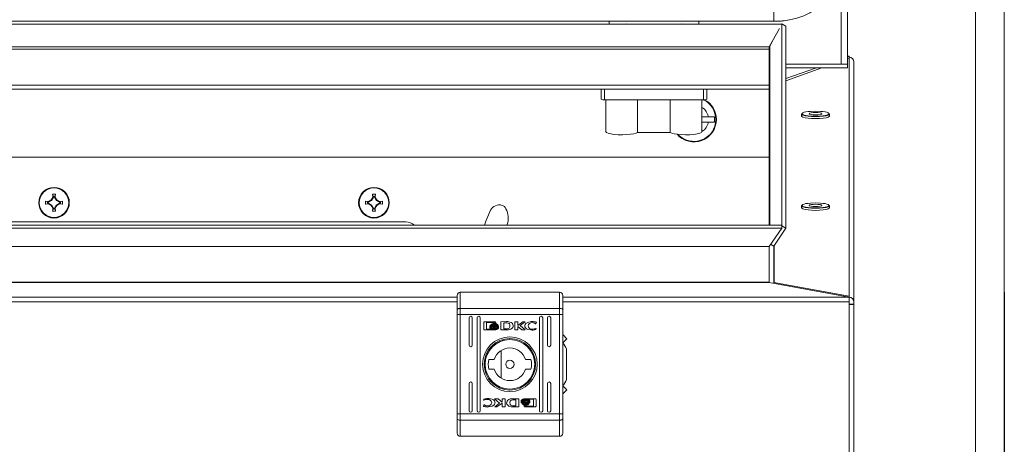
# Model space of a CAD drawing. Units: millimetres. Extents: x 97 to 5747, y 98 to 3969.
# Drawn here: x 3689 to 3997, y 1993 to 2126 of the extents above; entities that cross this region are included whole.
import ezdxf

# ---------------------------------------------------------------- set-up
doc = ezdxf.new("R2010")
doc.units = ezdxf.units.MM
doc.layers.add('2', color=7, linetype='Continuous')
doc.dimstyles.new('ISO-25', dxfattribs={"dimtxt": 2.5, "dimasz": 2.5, "dimexe": 1.25, "dimexo": 0.625, "dimtad": 1, "dimtxsty": 'Standard', "dimcen": 2.5, "dimadec": 0, "dimazin": 0, "dimtfac": 1, "dimtmove": 0, "dimatfit": 3, "dimfxl": 1, "dimarcsym": 0})

# ---------------------------------------------------------------- blocks, each defined once
blk = doc.blocks.new('*D4')
at = {"layer": '2', "color": 0, "linetype": 'ByBlock', "lineweight": -2}
for p, q in [((3402.7, 2041.3), (3402.7, 1785.63)), ((3996.7, 2040.67), (3996.7, 1785.63)), ((3971.7, 1786.88), (3427.7, 1786.88))]:
    blk.add_line(p, q, dxfattribs=at)
at = {"layer": '2', "color": 0, "linetype": 'ByBlock'}
for points in [[(3427.7, 1791.05), (3427.7, 1782.71), (3402.7, 1786.88)], [(3971.7, 1791.05), (3971.7, 1782.71), (3996.7, 1786.88)]]:
    blk.add_solid(points, dxfattribs=at)
at = {"layer": 'Defpoints', "color": 0, "linetype": 'ByBlock'}
for p in [(3402.7, 2041.92), (3996.7, 2041.3), (3402.7, 1786.88)]:
    blk.add_point(p, dxfattribs=at)
at = {"layer": '2', "color": 0, "linetype": 'ByBlock', "insert": (3694.75, 1800), "char_height": 25, "attachment_point": 5}
blk.add_mtext('594', dxfattribs=at)

msp = doc.modelspace()

# ---------------------------------------------------------------- linework, layer by layer
at = {"color": 7, "linetype": 'Continuous', "lineweight": 15}
for p, q in [((3945.698, 2111.864), (3945.698, 2322.27)), ((3947.698, 2111.864), (3947.698, 2322.27)), ((3987.698, 1962.605), (3987.698, 2154.585)), ((3996.698, 1962.595), (3996.698, 2154.595)), ((3927.14, 2124.408), (3472.255, 2124.408)), ((3474.698, 2125.272), (3924.698, 2125.272)), ((3873.198, 2124.408), (3873.198, 2125.272)), ((3901.198, 2125.272), (3901.198, 2124.408)), ((3927.082, 2124.408), (3927.149, 2124.535)), ((3927.149, 2124.535), (3927.149, 2061.58)), ((3927.149, 2124.535), (3928.448, 2123.798)), ((3927.188, 2124.408), (3927.173, 2124.408)), ((3927.188, 2124.408), (3927.184, 2124.402)), ((3927.188, 2124.403), (3927.188, 2124.408)), ((3928.448, 2123.798), (3928.448, 2060.638)), ((3926.397, 2123.007), (3923.188, 2117.32)), ((3923.188, 2117.32), (3476.188, 2117.32)), ((3923.188, 2116.54), (3923.188, 2117.32)), ((3923.4, 2117.415), (3924.703, 2119.889)), ((3923.229, 2116.904), (3923.188, 2116.831)), ((3923.188, 2105.352), (3923.188, 2116.54)), ((3923.198, 2116.673), (3923.198, 2061.58)), ((3948.188, 2114.343), (3947.698, 2114.343)), ((3947.698, 2114.145), (3948.181, 2114.315)), ((3948.181, 2114.315), (3948.182, 2114.338)), ((3948.181, 2114.315), (3948.181, 2113.787)), ((3923.188, 2111.858), (3923.198, 2111.858)), ((3928.448, 2111.858), (3947.698, 2111.858)), ((3947.698, 2111.864), (3945.698, 2111.864)), ((3947.698, 2113.614), (3948.188, 2113.789)), ((3947.698, 2111.858), (3947.698, 2111.864)), ((3947.698, 2110.73), (3947.698, 2111.858)), ((3948.188, 2114.067), (3948.188, 2113.789)), ((3948.188, 2113.789), (3948.188, 2039.346)), ((3949.698, 2037.585), (3949.698, 2112.583)), ((3923.188, 2110.73), (3923.198, 2110.73)), ((3928.448, 2107.387), (3937.97, 2110.73)), ((3928.448, 2106.717), (3939.648, 2110.73)), ((3928.448, 2110.73), (3947.698, 2110.73)), ((3923.188, 2105.557), (3923.189, 2105.557)), ((3923.188, 2105.54), (3923.198, 2105.543)), ((3476.198, 2104.057), (3923.198, 2104.057)), ((3870.708, 2100.975), (3870.708, 2104.057)), ((3903.708, 2104.057), (3903.708, 2100.975)), ((3923.198, 2104.071), (3923.188, 2104.067)), ((3871.708, 2100.784), (3902.708, 2100.784)), ((3872.208, 2100.784), (3872.208, 2090.774)), ((3882.107, 2100.784), (3882.107, 2090.583)), ((3892.309, 2100.784), (3892.309, 2090.583)), ((3902.208, 2090.774), (3902.208, 2100.784)), ((3933.348, 2096.308), (3933.348, 2095.669)), ((3942.048, 2095.669), (3942.048, 2096.308)), ((3902.208, 2095.395), (3904.187, 2095.395)), ((3902.208, 2093.795), (3904.187, 2093.795)), ((3904.187, 2095.395), (3906.147, 2095.395)), ((3906.147, 2093.795), (3904.187, 2093.795)), ((3906.147, 2093.795), (3906.147, 2095.395)), ((3882.107, 2090.583), (3892.309, 2090.583)), ((3476.198, 2082.845), (3923.198, 2082.845)), ((3699.208, 2071.253), (3699.377, 2071.115)), ((3700.019, 2071.115), (3700.187, 2071.253)), ((3700.187, 2071.253), (3700.038, 2070.391)), ((3799.208, 2071.253), (3799.377, 2071.115)), ((3800.019, 2071.115), (3800.187, 2071.253)), ((3800.187, 2071.253), (3800.038, 2070.391)), ((3697.039, 2069.084), (3697.901, 2068.935)), ((3697.177, 2068.916), (3697.039, 2069.084)), ((3697.039, 2068.105), (3697.177, 2068.274)), ((3697.901, 2068.254), (3697.039, 2068.105)), ((3697.934, 2068.733), (3697.706, 2068.779)), ((3697.706, 2068.411), (3697.934, 2068.456)), ((3697.934, 2068.733), (3697.901, 2068.935)), ((3697.901, 2068.254), (3697.934, 2068.456)), ((3698.964, 2069.328), (3697.934, 2068.733)), ((3697.934, 2068.456), (3698.964, 2067.861)), ((3698.964, 2069.328), (3698.817, 2069.475)), ((3699.559, 2070.358), (3698.964, 2069.328)), ((3699.559, 2070.358), (3699.357, 2070.391)), ((3699.514, 2070.586), (3699.559, 2070.358)), ((3699.836, 2070.358), (3699.882, 2070.586)), ((3699.836, 2070.358), (3700.038, 2070.391)), ((3700.431, 2069.328), (3699.836, 2070.358)), ((3700.578, 2069.475), (3700.431, 2069.328)), ((3701.461, 2068.733), (3700.431, 2069.328)), ((3700.431, 2067.861), (3701.461, 2068.456)), ((3701.494, 2068.935), (3701.461, 2068.733)), ((3701.689, 2068.779), (3701.461, 2068.733)), ((3701.461, 2068.456), (3701.494, 2068.254)), ((3701.461, 2068.456), (3701.689, 2068.411)), ((3701.494, 2068.935), (3702.356, 2069.084)), ((3702.356, 2068.105), (3701.494, 2068.254)), ((3701.689, 2068.779), (3701.698, 2068.595)), ((3701.698, 2068.595), (3701.689, 2068.411)), ((3702.356, 2069.084), (3702.218, 2068.916)), ((3702.218, 2068.274), (3702.356, 2068.105)), ((3797.039, 2069.084), (3797.901, 2068.935)), ((3797.177, 2068.916), (3797.039, 2069.084)), ((3797.039, 2068.105), (3797.177, 2068.274)), ((3797.901, 2068.254), (3797.039, 2068.105)), ((3797.934, 2068.733), (3797.706, 2068.779)), ((3797.706, 2068.411), (3797.934, 2068.456)), ((3797.934, 2068.733), (3797.901, 2068.935)), ((3797.901, 2068.254), (3797.934, 2068.456)), ((3798.964, 2069.328), (3797.934, 2068.733)), ((3797.934, 2068.456), (3798.964, 2067.861)), ((3798.964, 2069.328), (3798.817, 2069.475)), ((3799.559, 2070.358), (3798.964, 2069.328)), ((3799.559, 2070.358), (3799.357, 2070.391)), ((3799.514, 2070.586), (3799.559, 2070.358)), ((3799.836, 2070.358), (3799.882, 2070.586)), ((3799.836, 2070.358), (3800.038, 2070.391)), ((3800.431, 2069.328), (3799.836, 2070.358)), ((3800.578, 2069.475), (3800.431, 2069.328)), ((3801.461, 2068.733), (3800.431, 2069.328)), ((3800.431, 2067.861), (3801.461, 2068.456)), ((3801.494, 2068.935), (3801.461, 2068.733)), ((3801.689, 2068.779), (3801.461, 2068.733)), ((3801.461, 2068.456), (3801.494, 2068.254)), ((3801.461, 2068.456), (3801.689, 2068.411)), ((3801.494, 2068.935), (3802.356, 2069.084)), ((3802.356, 2068.105), (3801.494, 2068.254)), ((3801.689, 2068.779), (3801.698, 2068.595)), ((3801.698, 2068.595), (3801.689, 2068.411)), ((3802.356, 2069.084), (3802.218, 2068.916)), ((3802.218, 2068.274), (3802.356, 2068.105)), ((3698.817, 2067.714), (3698.964, 2067.861)), ((3698.964, 2067.861), (3699.559, 2066.831)), ((3699.208, 2065.936), (3699.377, 2066.074)), ((3699.357, 2066.798), (3699.559, 2066.831)), ((3699.559, 2066.831), (3699.514, 2066.603)), ((3699.836, 2066.831), (3700.431, 2067.861)), ((3700.038, 2066.798), (3699.836, 2066.831)), ((3699.882, 2066.603), (3699.836, 2066.831)), ((3700.187, 2065.936), (3700.019, 2066.074)), ((3700.578, 2067.714), (3700.431, 2067.861)), ((3798.817, 2067.714), (3798.964, 2067.861)), ((3798.964, 2067.861), (3799.559, 2066.831)), ((3799.208, 2065.936), (3799.377, 2066.074)), ((3799.357, 2066.798), (3799.559, 2066.831)), ((3799.559, 2066.831), (3799.514, 2066.603)), ((3799.836, 2066.831), (3800.431, 2067.861)), ((3800.038, 2066.798), (3799.836, 2066.831)), ((3799.882, 2066.603), (3799.836, 2066.831)), ((3800.187, 2065.936), (3800.019, 2066.074)), ((3800.578, 2067.714), (3800.431, 2067.861)), ((3933.348, 2067.64), (3933.348, 2067.001)), ((3942.048, 2067.001), (3942.048, 2067.64)), ((3809.698, 2062.595), (3589.698, 2062.595)), ((3472.198, 2061.58), (3927.198, 2061.58)), ((3927.198, 2060.596), (3472.198, 2060.596)), ((3841.317, 2061.58), (3841.361, 2061.752)), ((3923.198, 2054.937), (3927.198, 2060.596)), ((3924.699, 2054.997), (3928.448, 2060.638)), ((3927.149, 2061.375), (3927.097, 2061.296)), ((3927.149, 2061.413), (3927.149, 2061.375)), ((3928.448, 2060.638), (3927.149, 2061.375)), ((3927.198, 2061.58), (3927.198, 2061.377)), ((3927.198, 2061.28), (3927.198, 2060.596)), ((3476.198, 2054.937), (3923.198, 2054.937)), ((3923.198, 2054.933), (3476.198, 2054.933)), ((3923.198, 2054.937), (3923.198, 2054.933)), ((3923.198, 2043.745), (3923.198, 2054.933)), ((3923.657, 2055.588), (3924.699, 2054.997)), ((3924.698, 2054.992), (3924.698, 2043.791)), ((3476.198, 2043.745), (3923.198, 2043.745)), ((3476.198, 2043.627), (3923.198, 2043.627)), ((3923.198, 2043.745), (3923.198, 2043.627)), ((3923.198, 2043.647), (3948.198, 2039.069)), ((3924.698, 2043.693), (3924.798, 2043.693)), ((3924.698, 2043.693), (3948.188, 2039.346)), ((3924.698, 2043.372), (3924.698, 2043.693)), ((3826.681, 2040.595), (3826.681, 2035.553)), ((3826.681, 2040.595), (3857.681, 2040.595)), ((3857.681, 2035.553), (3857.681, 2040.595)), ((3825.681, 2039.595), (3825.681, 2035.164)), ((3858.681, 2039.595), (3858.681, 2035.164)), ((3948.188, 2039.346), (3948.188, 2039.071)), ((3948.198, 2037.586), (3948.198, 2039.069)), ((3948.198, 2037.586), (3948.198, 1969.105)), ((3949.698, 2036.848), (3949.698, 2037.585)), ((3825.681, 2035.164), (3825.681, 2033.608)), ((3826.681, 2035.553), (3826.681, 2033.608)), ((3826.681, 2035.553), (3857.681, 2035.553)), ((3857.681, 2033.608), (3857.681, 2035.553)), ((3858.681, 2033.608), (3858.681, 2035.164)), ((3948.198, 2036.848), (3949.698, 2036.848)), ((3948.198, 2036.821), (3949.698, 2036.821)), ((3949.698, 2036.821), (3949.698, 2036.848)), ((3949.698, 2036.821), (3949.698, 1967.595)), ((3825.681, 2033.608), (3826.681, 2033.608)), ((3825.681, 2033.608), (3825.681, 2002.582)), ((3826.681, 2033.608), (3857.681, 2033.608)), ((3826.681, 2002.582), (3826.681, 2033.608)), ((3829.431, 2024.095), (3829.431, 2032.595)), ((3830.431, 2032.595), (3830.431, 2024.095)), ((3831.931, 2003.595), (3831.931, 2032.595)), ((3832.931, 2032.595), (3832.931, 2003.595)), ((3833.99, 2029.105), (3833.99, 2031.142)), ((3834.256, 2031.412), (3837.47, 2031.412)), ((3834.855, 2031.208), (3834.855, 2029.04)), ((3837.413, 2031.208), (3834.855, 2031.208)), ((3837.413, 2030.97), (3837.413, 2031.208)), ((3837.736, 2031.142), (3837.736, 2030.97)), ((3839.348, 2031.412), (3841.082, 2031.421)), ((3839.348, 2028.836), (3839.348, 2031.412)), ((3840.954, 2031.064), (3840.317, 2031.055)), ((3840.317, 2031.055), (3840.317, 2029.155)), ((3843.704, 2031.412), (3844.616, 2031.412)), ((3843.704, 2028.836), (3843.704, 2031.412)), ((3844.616, 2030.202), (3846.25, 2031.412)), ((3844.616, 2031.412), (3844.616, 2030.202)), ((3846.943, 2031.412), (3845.389, 2030.27)), ((3846.25, 2031.412), (3846.943, 2031.412)), ((3850.445, 2031.229), (3850.291, 2030.785)), ((3851.431, 2003.595), (3851.431, 2032.595)), ((3852.431, 2032.595), (3852.431, 2003.595)), ((3853.931, 2024.095), (3853.931, 2032.595)), ((3854.931, 2032.595), (3854.931, 2024.095)), ((3857.681, 2033.608), (3858.681, 2033.608)), ((3857.681, 2033.608), (3857.681, 2002.582)), ((3858.681, 2033.608), (3858.681, 2002.582)), ((3837.47, 2028.836), (3834.256, 2028.836)), ((3834.855, 2029.04), (3836.362, 2029.035)), ((3835.92, 2029.899), (3835.92, 2030.175)), ((3835.92, 2029.452), (3835.92, 2029.738)), ((3837.736, 2030.97), (3837.413, 2030.97)), ((3838.649, 2030.113), (3838.649, 2029.837)), ((3838.649, 2029.676), (3838.649, 2029.39)), ((3840.993, 2028.845), (3839.348, 2028.836)), ((3840.317, 2029.155), (3840.899, 2029.164)), ((3841.01, 2028.845), (3840.993, 2028.845)), ((3844.625, 2028.836), (3843.704, 2028.836)), ((3844.625, 2029.918), (3844.625, 2028.836)), ((3845.859, 2028.836), (3844.625, 2029.918)), ((3845.389, 2030.27), (3846.98, 2028.836)), ((3846.98, 2028.836), (3845.859, 2028.836)), ((3850.291, 2030.785), (3850.171, 2030.785)), ((3850.396, 2029.311), (3850.282, 2028.982)), ((3850.301, 2029.311), (3850.396, 2029.311)), ((3839.758, 2025.772), (3839.998, 2025.531)), ((3859.952, 2026.086), (3858.681, 2027.358)), ((3858.704, 2024.839), (3859.952, 2026.086)), ((3839.498, 2022.432), (3839.498, 2013.758)), ((3859.898, 2013.345), (3859.898, 2022.845)), ((3835.599, 2019.595), (3837.306, 2019.595)), ((3847.055, 2019.595), (3848.762, 2019.595)), ((3837.306, 2016.595), (3835.599, 2016.595)), ((3848.762, 2016.595), (3847.055, 2016.595)), ((3829.431, 2003.595), (3829.431, 2012.095)), ((3830.431, 2012.095), (3830.431, 2003.595)), ((3839.999, 2010.658), (3839.758, 2010.418)), ((3853.931, 2003.595), (3853.931, 2012.095)), ((3854.931, 2012.095), (3854.931, 2003.595)), ((3858.681, 2008.832), (3859.952, 2010.103)), ((3859.952, 2010.103), (3858.704, 2011.351)), ((3833.965, 2006.878), (3834.079, 2007.208)), ((3834.06, 2006.878), (3833.965, 2006.878)), ((3837.381, 2007.354), (3838.502, 2007.354)), ((3838.972, 2005.92), (3837.381, 2007.354)), ((3838.502, 2007.354), (3839.736, 2006.272)), ((3839.736, 2007.354), (3840.657, 2007.354)), ((3839.736, 2006.272), (3839.736, 2007.354)), ((3840.657, 2007.354), (3840.657, 2004.778)), ((3843.351, 2007.345), (3843.368, 2007.345)), ((3843.368, 2007.345), (3845.013, 2007.354)), ((3844.044, 2007.035), (3843.462, 2007.025)), ((3844.044, 2005.135), (3844.044, 2007.035)), ((3845.013, 2007.354), (3845.013, 2004.778)), ((3845.713, 2006.514), (3845.713, 2006.799)), ((3846.891, 2007.354), (3850.105, 2007.354)), ((3849.506, 2007.15), (3847.999, 2007.154)), ((3848.441, 2006.738), (3848.441, 2006.452)), ((3849.506, 2004.982), (3849.506, 2007.15)), ((3850.371, 2007.084), (3850.371, 2005.048)), ((3833.916, 2004.96), (3834.07, 2005.405)), ((3834.07, 2005.405), (3834.19, 2005.405)), ((3837.418, 2004.778), (3838.972, 2005.92)), ((3838.111, 2004.778), (3837.418, 2004.778)), ((3839.745, 2005.988), (3838.111, 2004.778)), ((3839.745, 2004.778), (3839.745, 2005.988)), ((3840.657, 2004.778), (3839.745, 2004.778)), ((3845.013, 2004.778), (3843.279, 2004.768)), ((3843.407, 2005.126), (3844.044, 2005.135)), ((3845.713, 2006.077), (3845.713, 2006.353)), ((3846.625, 2005.22), (3846.949, 2005.22)), ((3846.625, 2005.048), (3846.625, 2005.22)), ((3850.105, 2004.778), (3846.891, 2004.778)), ((3846.949, 2005.22), (3846.949, 2004.982)), ((3846.949, 2004.982), (3849.506, 2004.982)), ((3848.441, 2006.29), (3848.441, 2006.014)), ((3825.681, 2002.582), (3825.681, 2001.026)), ((3826.681, 2002.582), (3825.681, 2002.582)), ((3825.681, 2001.026), (3825.681, 1996.595)), ((3826.681, 2002.582), (3826.681, 2000.637)), ((3826.681, 2002.582), (3857.681, 2002.582)), ((3857.681, 2000.637), (3826.681, 2000.637)), ((3826.681, 1995.595), (3826.681, 2000.637)), ((3857.681, 2000.637), (3857.681, 2002.582)), ((3858.681, 2002.582), (3857.681, 2002.582)), ((3857.681, 1995.595), (3857.681, 2000.637)), ((3858.681, 2001.026), (3858.681, 2002.582)), ((3858.681, 2001.026), (3858.681, 1996.595)), ((3857.681, 1995.595), (3826.681, 1995.595))]:
    msp.add_line(p, q, dxfattribs=at)
at = {"color": 8, "linetype": 'Continuous', "lineweight": 15}
for p, q in [((3924.698, 2131.856), (3924.698, 2125.272)), ((3923.4, 2061.58), (3923.4, 2117.415)), ((3476.198, 2116.54), (3923.188, 2116.54)), ((3948.181, 2114.315), (3947.698, 2114.315)), ((3923.188, 2105.352), (3476.198, 2105.352)), ((3871.708, 2104.057), (3871.708, 2100.784)), ((3902.708, 2100.784), (3902.708, 2104.057)), ((3924.798, 2043.693), (3924.798, 2055.145)), ((3825.681, 2039.069), (3566.198, 2039.069)), ((3566.198, 2037.586), (3825.681, 2037.586)), ((3948.198, 2039.069), (3858.681, 2039.069)), ((3858.681, 2037.586), (3948.198, 2037.586))]:
    msp.add_line(p, q, dxfattribs=at)
at = {"color": 8, "linetype": 'Continuous', "lineweight": 15, "flags": 128}
for points in [[(3940.531, 2134.207), (3940.336, 2132.81), (3939.756, 2131.447), (3938.805, 2130.152), (3937.507, 2128.957), (3935.894, 2127.891), (3934.004, 2126.981), (3931.886, 2126.249), (3929.59, 2125.712), (3928.997, 2125.611)], [(3933.348, 2096.308), (3933.392, 2096.194), (3933.741, 2095.974), (3934.41, 2095.781), (3935.346, 2095.631), (3936.472, 2095.536), (3937.698, 2095.504)], [(3937.698, 2095.504), (3938.923, 2095.536), (3940.049, 2095.631), (3940.985, 2095.781), (3941.655, 2095.974), (3942.003, 2096.194), (3942.048, 2096.308)], [(3933.348, 2067.639), (3933.392, 2067.525), (3933.741, 2067.305), (3934.41, 2067.113), (3935.346, 2066.963), (3936.472, 2066.868), (3937.698, 2066.835)], [(3937.698, 2066.835), (3938.923, 2066.868), (3940.049, 2066.963), (3940.985, 2067.113), (3941.655, 2067.305), (3942.003, 2067.525), (3942.048, 2067.64)]]:
    msp.add_lwpolyline(points, dxfattribs=at)
at = {"color": 7, "linetype": 'Continuous', "lineweight": 15, "flags": 128}
for points in [[(3878.698, 2124.47), (3878.411, 2124.423), (3878.37, 2124.408)], [(3879.025, 2124.408), (3878.985, 2124.423), (3878.698, 2124.47)], [(3895.698, 2124.47), (3895.411, 2124.423), (3895.37, 2124.408)], [(3896.025, 2124.408), (3895.985, 2124.423), (3895.698, 2124.47)], [(3926.674, 2125.357), (3927.048, 2125.373), (3927.244, 2125.393)], [(3923.4, 2117.415), (3923.249, 2117.057), (3923.198, 2116.673)], [(3933.596, 2096.576), (3933.392, 2096.423), (3933.348, 2096.308)], [(3933.348, 2095.669), (3933.392, 2095.555), (3933.741, 2095.335), (3934.41, 2095.142), (3935.346, 2094.992), (3936.472, 2094.897), (3937.698, 2094.865)], [(3937.698, 2097.192), (3936.133, 2097.137), (3935.372, 2097.064), (3934.692, 2096.962), (3934.14, 2096.837), (3933.746, 2096.696), (3933.448, 2096.406), (3933.746, 2096.117), (3934.14, 2095.976), (3934.692, 2095.851), (3935.372, 2095.748), (3936.133, 2095.676), (3937.698, 2095.62)], [(3937.698, 2096.036), (3936.932, 2096.065), (3936.283, 2096.145), (3935.85, 2096.265), (3935.698, 2096.406), (3935.85, 2096.548), (3936.283, 2096.668), (3936.932, 2096.748), (3937.698, 2096.776), (3938.463, 2096.748), (3939.112, 2096.668), (3939.545, 2096.548), (3939.698, 2096.406), (3939.545, 2096.265), (3939.112, 2096.145), (3938.463, 2096.065), (3937.698, 2096.036)], [(3937.698, 2095.62), (3939.262, 2095.676), (3940.023, 2095.748), (3940.703, 2095.851), (3941.255, 2095.976), (3941.649, 2096.117), (3941.948, 2096.406), (3941.649, 2096.696), (3941.255, 2096.837), (3940.703, 2096.962), (3940.023, 2097.064), (3939.262, 2097.137), (3937.698, 2097.192)], [(3937.698, 2094.865), (3938.923, 2094.897), (3940.049, 2094.992), (3940.985, 2095.142), (3941.655, 2095.335), (3942.003, 2095.555), (3942.048, 2095.669)], [(3942.048, 2096.308), (3942.003, 2096.423), (3941.998, 2096.429)], [(3872.208, 2090.774), (3872.359, 2090.541), (3872.859, 2090.303), (3873.672, 2090.1), (3874.74, 2089.944), (3875.987, 2089.849), (3877.321, 2089.82), (3878.647, 2089.86), (3879.869, 2089.967), (3880.9, 2090.131), (3881.664, 2090.341), (3882.107, 2090.583)], [(3892.309, 2090.583), (3892.751, 2090.341), (3893.516, 2090.131), (3894.546, 2089.967), (3895.768, 2089.86), (3897.094, 2089.82), (3898.429, 2089.849), (3899.675, 2089.944), (3900.743, 2090.1), (3901.557, 2090.303), (3902.056, 2090.541), (3902.208, 2090.774)], [(3699.208, 2071.253), (3699.698, 2071.255), (3700.187, 2071.253)], [(3799.208, 2071.253), (3799.698, 2071.255), (3800.187, 2071.253)], [(3697.706, 2068.411), (3697.698, 2068.595), (3697.706, 2068.779)], [(3699.514, 2070.586), (3699.698, 2070.595), (3699.882, 2070.586)], [(3797.706, 2068.411), (3797.698, 2068.595), (3797.706, 2068.779)], [(3799.514, 2070.586), (3799.698, 2070.595), (3799.882, 2070.586)], [(3937.698, 2068.524), (3936.133, 2068.469), (3935.372, 2068.396), (3934.692, 2068.294), (3934.14, 2068.168), (3933.746, 2068.027), (3933.448, 2067.738), (3933.746, 2067.448), (3934.14, 2067.308), (3934.692, 2067.182), (3935.372, 2067.08), (3936.133, 2067.007), (3937.698, 2066.952)], [(3937.698, 2067.368), (3936.932, 2067.396), (3936.283, 2067.476), (3935.85, 2067.596), (3935.698, 2067.738), (3935.85, 2067.879), (3936.283, 2067.999), (3936.932, 2068.08), (3937.698, 2068.108), (3938.463, 2068.08), (3939.112, 2067.999), (3939.545, 2067.879), (3939.698, 2067.738), (3939.545, 2067.596), (3939.112, 2067.476), (3938.463, 2067.396), (3937.698, 2067.368)], [(3937.698, 2066.952), (3939.262, 2067.007), (3940.023, 2067.08), (3940.703, 2067.182), (3941.255, 2067.308), (3941.649, 2067.448), (3941.948, 2067.738), (3941.649, 2068.027), (3941.255, 2068.168), (3940.703, 2068.294), (3940.023, 2068.396), (3939.262, 2068.469), (3937.698, 2068.524)], [(3700.187, 2065.936), (3699.698, 2065.935), (3699.208, 2065.936)], [(3699.882, 2066.603), (3699.698, 2066.595), (3699.514, 2066.603)], [(3800.187, 2065.936), (3799.698, 2065.935), (3799.208, 2065.936)], [(3799.882, 2066.603), (3799.698, 2066.595), (3799.514, 2066.603)], [(3836.146, 2066.237), (3834.648, 2062.826), (3834.194, 2061.58)], [(3933.596, 2067.907), (3933.392, 2067.754), (3933.348, 2067.639)], [(3933.348, 2067.001), (3933.392, 2066.886), (3933.741, 2066.667), (3934.41, 2066.474), (3935.346, 2066.324), (3936.472, 2066.229), (3937.698, 2066.196)], [(3937.698, 2066.196), (3938.923, 2066.229), (3940.049, 2066.324), (3940.985, 2066.474), (3941.655, 2066.667), (3942.003, 2066.886), (3942.048, 2067.001)], [(3942.048, 2067.64), (3942.003, 2067.754), (3941.998, 2067.76)], [(3924.699, 2054.997), (3924.698, 2054.994), (3924.698, 2054.992)], [(3826.681, 2035.553), (3826.486, 2035.545), (3826.298, 2035.523), (3826.125, 2035.487), (3825.973, 2035.439), (3825.849, 2035.38), (3825.757, 2035.313), (3825.7, 2035.24), (3825.681, 2035.164)], [(3858.681, 2035.164), (3858.661, 2035.24), (3858.604, 2035.313), (3858.512, 2035.38), (3858.388, 2035.439), (3858.236, 2035.487), (3858.063, 2035.523), (3857.876, 2035.545), (3857.681, 2035.553)], [(3842.181, 2030.126), (3842.134, 2030.526), (3842.051, 2030.704), (3841.909, 2030.843), (3841.662, 2030.955), (3841.353, 2031.029)], [(3842.529, 2031.155), (3842.849, 2030.911), (3843.093, 2030.588), (3843.196, 2030.269), (3843.186, 2029.933), (3843.072, 2029.628), (3842.853, 2029.342), (3842.511, 2029.091), (3842.083, 2028.929)], [(3846.814, 2030.157), (3846.843, 2030.357), (3846.944, 2030.579), (3847.207, 2030.87), (3847.775, 2031.197), (3848.869, 2031.436), (3849.152, 2031.445)], [(3840.899, 2029.164), (3841.299, 2029.184), (3841.728, 2029.281), (3841.925, 2029.401), (3842.069, 2029.582), (3842.158, 2029.85), (3842.181, 2030.126)], [(3849.143, 2028.803), (3848.743, 2028.815), (3847.754, 2028.997), (3847.326, 2029.208), (3847.03, 2029.486), (3846.852, 2029.855), (3846.814, 2030.157)], [(3835.218, 2007.387), (3835.618, 2007.375), (3836.607, 2007.193), (3837.035, 2006.982), (3837.332, 2006.703), (3837.509, 2006.335), (3837.547, 2006.033)], [(3841.832, 2005.035), (3841.513, 2005.279), (3841.269, 2005.601), (3841.165, 2005.921), (3841.175, 2006.257), (3841.289, 2006.562), (3841.509, 2006.848), (3841.85, 2007.099), (3842.278, 2007.26)], [(3843.462, 2007.025), (3843.062, 2007.006), (3842.633, 2006.909), (3842.437, 2006.789), (3842.292, 2006.608), (3842.203, 2006.34), (3842.181, 2006.063)], [(3837.547, 2006.033), (3837.519, 2005.833), (3837.417, 2005.61), (3837.154, 2005.319), (3836.586, 2004.993), (3835.493, 2004.754), (3835.209, 2004.744)], [(3842.181, 2006.063), (3842.227, 2005.663), (3842.31, 2005.485), (3842.452, 2005.347), (3842.699, 2005.234), (3843.008, 2005.16)], [(3825.681, 2001.026), (3825.7, 2000.95), (3825.757, 2000.877), (3825.849, 2000.81), (3825.973, 2000.751), (3826.125, 2000.702), (3826.298, 2000.666), (3826.486, 2000.644), (3826.681, 2000.637)], [(3857.681, 2000.637), (3857.876, 2000.644), (3858.063, 2000.666), (3858.236, 2000.702), (3858.388, 2000.751), (3858.512, 2000.81), (3858.604, 2000.877), (3858.661, 2000.95), (3858.681, 2001.026)]]:
    msp.add_lwpolyline(points, dxfattribs=at)
at = {"color": 7, "linetype": 'Continuous', "lineweight": 15}
for centre, radius in [((3699.698, 2068.595), 4.787), ((3699.698, 2068.595), 4.622), ((3799.698, 2068.595), 4.787), ((3799.698, 2068.595), 4.622), ((3842.181, 2018.095), 8.55), ((3842.181, 2018.095), 8.05), ((3842.181, 2018.095), 7.75), ((3842.181, 2018.095), 1.3)]:
    msp.add_circle(centre, radius, dxfattribs=at)
for centre, radius, start, end in [((3924.966, 2148.447), 23.177, 269.33687, 279.97678), ((3901.545, 2113.796), 46.64, 359.99101, 0.67084), ((3948.2, 2112.57), 1.497, 0.50073, 90.48298), ((3871.467, 2102.238), 1.473, 238.98299, 279.41162), ((3902.949, 2102.238), 1.473, 260.58838, 301.01701), ((3899.698, 2094.595), 7, 0, 62.26367), ((3900.163, 2094.832), 4.062, 7.95815, 59.78616), ((3899.698, 2094.595), 7, 221.23807, 0), ((3900.273, 2094.3), 3.946, 299.35498, 352.63643), ((3780.779, 2084.942), 82.712, 189.52598, 190.13197), ((3880.779, 2084.942), 82.712, 189.52598, 190.13197), ((3786.398, 2068.595), 89.36, 179.68605, 180.31395), ((3743.934, 1991.963), 89.687, 120.20192, 120.88136), ((3743.935, 2145.228), 89.688, 239.11864, 239.79808), ((3776.331, 2024.358), 89.688, 149.11864, 149.79808), ((3623.065, 2024.358), 89.687, 30.20192, 30.88136), ((3655.461, 1991.962), 89.688, 59.11864, 59.79808), ((3655.461, 2145.227), 89.687, 300.20192, 300.88136), ((3612.998, 2068.595), 89.36, 359.68605, 0.31395), ((3886.398, 2068.595), 89.36, 179.68605, 180.31395), ((3843.934, 1991.963), 89.687, 120.20192, 120.88136), ((3843.935, 2145.228), 89.688, 239.11864, 239.79808), ((3876.331, 2024.358), 89.688, 149.11864, 149.79808), ((3723.065, 2024.358), 89.687, 30.20192, 30.88136), ((3755.461, 1991.962), 89.688, 59.11864, 59.79808), ((3755.461, 2145.227), 89.687, 300.20192, 300.88136), ((3712.998, 2068.595), 89.36, 359.68605, 0.31395), ((3776.33, 2112.831), 89.687, 210.20192, 210.88136), ((3780.777, 2052.248), 82.71, 169.86802, 170.47403), ((3623.065, 2112.832), 89.688, 329.11864, 329.79808), ((3618.616, 2052.248), 82.712, 9.52598, 10.13197), ((3876.33, 2112.831), 89.687, 210.20192, 210.88136), ((3880.777, 2052.248), 82.71, 169.86802, 170.47403), ((3723.065, 2112.832), 89.688, 329.11864, 329.79808), ((3718.616, 2052.248), 82.712, 9.52598, 10.13197), ((3838.835, 2064.907), 3, 72.65039, 153.68762), ((3839.134, 2065.862), 2, 25.54856, 72.65041), ((3834.566, 2063.679), 7.062, 344.16796, 25.54856), ((3809.698, 2058.595), 4, 48.26614, 90), ((3924.797, 2043.792), 0.0991, 180.50291, 270.49423), ((3826.681, 2039.595), 1, 90, 180), ((3857.681, 2039.595), 1, 360, 90), ((3948.201, 2037.572), 1.497, 0.50291, 90.49423), ((3829.931, 2032.595), 0.5, 0, 180), ((3832.431, 2032.595), 0.5, 0, 180), ((3834.258, 2031.144), 0.268, 90.41136, 180.42846), ((3837.467, 2031.143), 0.269, 359.74112, 89.39488), ((3840.851, 2027.56), 3.505, 81.75864, 88.30474), ((3841.252, 2028.283), 3.143, 66.02881, 93.1005), ((3849.016, 2029.933), 1.186, 82.23636, 172.10471), ((3849.183, 2027.651), 3.795, 70.56642, 90.45852), ((3849.193, 2029.465), 1.643, 53.44193, 90.58224), ((3851.931, 2032.595), 0.5, 0, 180), ((3854.431, 2032.595), 0.5, 0, 180), ((3834.259, 2029.104), 0.269, 179.76157, 269.45468), ((3837.07, 2030.906), 1.363, 212.45089, 279.66236), ((3837.097, 2030.692), 1.419, 213.96103, 278.15359), ((3837.069, 2030.468), 1.361, 212.40637, 279.69036), ((3836.662, 2029.796), 0.818, 204.86936, 248.51632), ((3837.158, 2029.6), 1.235, 83.4869, 147.87431), ((3836.6, 2030.438), 0.52, 200.41903, 213.84966), ((3837.174, 2029.323), 1.302, 84.50285, 140.60769), ((3837.219, 2029.063), 1.434, 86.8086, 134.39904), ((3836.739, 2030.556), 0.703, 221.81307, 234.13453), ((3837.251, 2028.714), 1.573, 88.26107, 125.9629), ((3837.27, 2028.483), 1.669, 89.01488, 120.35571), ((3837.011, 2031.012), 1.236, 241.74961, 253.28044), ((3837.287, 2028.144), 1.799, 89.62819, 110.53821), ((3837.443, 2029.618), 1.217, 30.37618, 96.83222), ((3837.411, 2029.296), 1.327, 39.50271, 94.86795), ((3837.379, 2029.065), 1.431, 45.30552, 93.21221), ((3837.346, 2028.712), 1.574, 54.04997, 91.73351), ((3837.334, 2028.51), 1.643, 59.48648, 91.25867), ((3837.487, 2031.033), 1.482, 262.69463, 321.61226), ((3837.311, 2028.146), 1.798, 69.63265, 90.41354), ((3837.469, 2030.801), 1.524, 263.57205, 320.73485), ((3837.487, 2030.595), 1.482, 262.69401, 321.63165), ((3837.488, 2030.328), 1.492, 269.30914, 321.08101), ((3837.558, 2031.093), 1.318, 286.72508, 297.61612), ((3837.842, 2030.615), 0.76, 304.22226, 315.59035), ((3837.995, 2030.48), 0.556, 322.3157, 333.73226), ((3840.912, 2039.108), 10.263, 270.54904, 272.83727), ((3841.323, 2032.839), 3.983, 271.39104, 281.00556), ((3849.031, 2030.279), 1.205, 188.76638, 276.88966), ((3849.159, 2032.41), 3.607, 269.73693, 288.13245), ((3849.222, 2031.741), 2.659, 269.00467, 293.94146), ((3829.931, 2024.095), 0.5, 180, 0), ((3842.181, 2018.095), 5.1, 17.10464, 162.89536), ((3854.431, 2024.095), 0.5, 180, 0), ((3849.699, 2018.096), 11.25, 24.96745, 36.82354), ((3842.181, 2018.095), 6.75, 167.16041, 192.83959), ((3842.181, 2018.095), 6.75, 347.16041, 12.83959), ((3842.181, 2018.095), 5.1, 197.10464, 342.89536), ((3829.931, 2012.095), 0.5, 0, 180), ((3854.431, 2012.095), 0.5, 0, 180), ((3849.699, 2018.093), 11.25, 323.17646, 335.03255), ((3835.139, 2004.448), 2.659, 89.00467, 113.94146), ((3835.202, 2003.78), 3.607, 89.73693, 108.13245), ((3835.33, 2005.91), 1.205, 8.76638, 96.88966), ((3843.038, 2003.351), 3.983, 91.39104, 101.00556), ((3843.45, 1997.082), 10.263, 90.54904, 92.83727), ((3846.873, 2005.862), 1.492, 89.30914, 141.08101), ((3846.874, 2005.594), 1.482, 82.69401, 141.63165), ((3846.892, 2005.388), 1.524, 83.57205, 140.73485), ((3846.874, 2005.157), 1.482, 82.69463, 141.61226), ((3847.292, 2005.722), 1.361, 32.40637, 99.69036), ((3847.264, 2005.497), 1.419, 33.96103, 98.15359), ((3847.291, 2005.283), 1.363, 32.45089, 99.66236), ((3847.699, 2006.394), 0.818, 24.86936, 68.51632), ((3850.103, 2007.085), 0.269, 359.76157, 89.45468), ((3829.931, 2003.595), 0.5, 180, 0), ((3832.431, 2003.595), 0.5, 180, 0), ((3835.179, 2008.539), 3.795, 250.56642, 270.45852), ((3835.169, 2006.725), 1.643, 233.44193, 270.58224), ((3835.346, 2006.257), 1.186, 262.23636, 352.10471), ((3843.109, 2007.907), 3.143, 246.02881, 273.1005), ((3843.511, 2008.629), 3.505, 261.75864, 268.30474), ((3846.367, 2005.709), 0.556, 142.3157, 153.73226), ((3846.918, 2006.571), 1.217, 210.37618, 276.83222), ((3846.95, 2006.894), 1.327, 219.50271, 274.86795), ((3846.519, 2005.575), 0.76, 124.22226, 135.59035), ((3846.983, 2007.124), 1.431, 225.30552, 273.21221), ((3847.015, 2007.477), 1.574, 234.04997, 271.73351), ((3846.803, 2005.096), 1.318, 106.72508, 117.61612), ((3847.027, 2007.68), 1.643, 239.48648, 271.25867), ((3847.05, 2008.044), 1.798, 249.63265, 270.41354), ((3846.894, 2005.047), 0.269, 179.74112, 269.39488), ((3847.074, 2008.046), 1.799, 269.62819, 290.53821), ((3847.092, 2007.706), 1.669, 269.01488, 300.35571), ((3847.111, 2007.476), 1.573, 268.26107, 305.9629), ((3847.143, 2007.127), 1.434, 266.8086, 314.39904), ((3847.187, 2006.867), 1.302, 264.50285, 320.60769), ((3847.203, 2006.59), 1.235, 263.4869, 327.87431), ((3847.35, 2005.177), 1.236, 61.74961, 73.28044), ((3847.622, 2005.634), 0.703, 41.81307, 54.13453), ((3847.762, 2005.751), 0.52, 20.41903, 33.84966), ((3850.103, 2005.046), 0.268, 270.41136, 0.42846), ((3851.931, 2003.595), 0.5, 180, 0), ((3854.431, 2003.595), 0.5, 180, 0), ((3826.681, 1996.595), 1, 180, 270), ((3857.681, 1996.595), 1, 270, 0)]:
    msp.add_arc(centre, radius, start, end, dxfattribs=at)
at = {"color": 8, "linetype": 'Continuous', "lineweight": 15}
for start, end in [(0, 64.77673), (222.73144, 0)]:
    msp.add_arc((3899.698, 2094.595), 6.842, start, end, dxfattribs=at)

# ---------------------------------------------------------------- dimensions: what is measured, and where the dimension line sits
at = {"layer": '2', "color": 4, "linetype": 'ByBlock'}
dim = msp.add_linear_dim(base=(3402.698, 1786.879), p1=(3996.698, 2041.299), p2=(3402.698, 2041.924), angle=180, dimstyle='ISO-25', override={"dimtxt": 25, "dimasz": 25}, dxfattribs=at)
dim.commit()
dim.dimension.update_dxf_attribs({"geometry": '*D4', "text_midpoint": (3694.746, 1786.879), "dimtype": 160})

doc.saveas('drawing.dxf')
